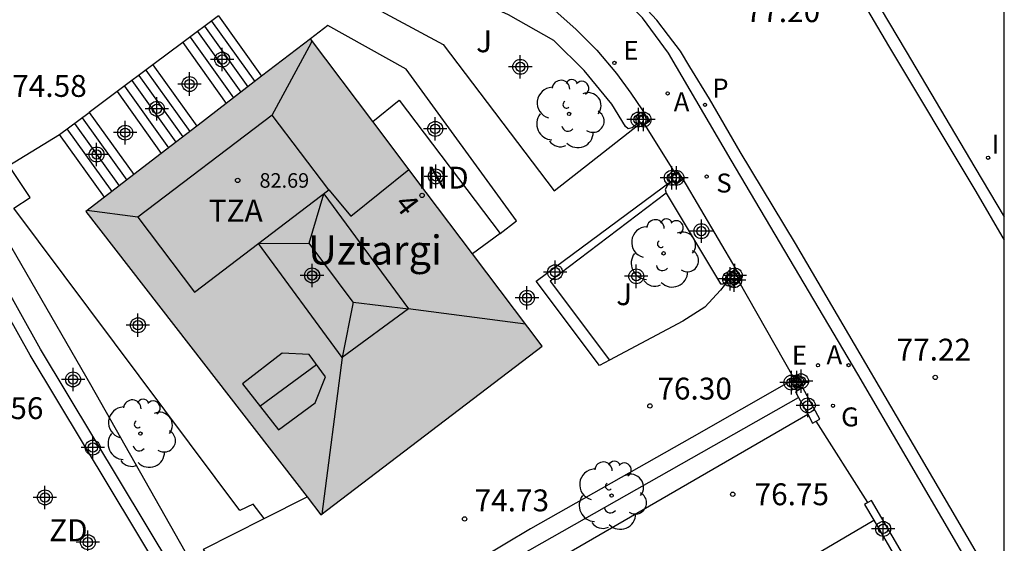
# Model space of a CAD drawing. Units: metres. Extents: x 581343 to 581695, y 4795039 to 4795291.
# Drawn here: x 581660 to 581694, y 4795068 to 4795086 of the extents above; entities that cross this region are included whole.
import ezdxf
from ezdxf.enums import TextEntityAlignment as Align

# ---------------------------------------------------------------- set-up
doc = ezdxf.new("R2010")
doc.units = ezdxf.units.M
doc.header["$MEASUREMENT"] = 0
for name, color, linetype in [('010106', 9, 'Continuous'), ('020204', 9, 'Continuous'), ('020308', 9, 'Continuous'), ('060108', 9, 'Continuous'), ('060113', 4, 'Continuous'), ('060117', 9, 'Continuous'), ('060130', 9, 'Continuous'), ('060141', 9, 'Continuous'), ('070105', 6, 'Continuous'), ('070106', 6, 'Continuous'), ('070110', 9, 'Continuous'), ('080106', 1, 'Continuous'), ('080107', 9, 'Continuous'), ('080109', 9, 'Continuous'), ('080110', 9, 'Continuous'), ('080201', 9, 'Continuous'), ('080202', 9, 'Continuous'), ('080301', 9, 'Continuous'), ('080303', 9, 'Continuous'), ('080304', 9, 'Continuous'), ('080308', 9, 'Continuous'), ('080311', 9, 'Continuous'), ('100105', 3, 'Continuous'), ('100107', 3, 'Continuous'), ('100202', 3, 'Continuous'), ('100302', 7, 'Continuous'), ('110301', 9, 'Continuous'), ('200205', 4, 'Continuous'), ('200305', 4, 'Continuous'), ('210204', 9, 'Continuous'), ('210205', 4, 'Continuous'), ('210304', 9, 'Continuous'), ('210305', 4, 'Continuous'), ('220205', 1, 'Continuous'), ('220305', 1, 'Continuous'), ('230204', 9, 'Continuous'), ('230304', 9, 'Continuous'), ('270204', 9, 'Continuous'), ('270304', 9, 'Continuous'), ('990501', 21, 'Continuous'), ('C_Edificios', 5, 'Continuous'), ('CD_11', 30, 'Continuous'), ('Centroides', 1, 'Continuous')]:
    doc.layers.add(name, color=color, linetype=linetype)
doc.layers.add('080111', color=7, linetype='Continuous', lineweight=30)
doc.styles.add('ARIAL', font='arial.ttf', dxfattribs={"height": 1})
doc.styles.add('ARIALI', font='ariali.ttf', dxfattribs={"height": 1})
doc.styles.add('ROMANS', font='romans__.ttf', dxfattribs={"height": 1})
doc.styles.get("Standard").update_dxf_attribs({"font": 'arial.ttf'})

# ---------------------------------------------------------------- blocks, each defined once
blk = doc.blocks.new('Centroide')
for points in [[(0, -0.402), (0, 0.402)], [(0.402, 0), (-0.402, 0)]]:
    blk.add_lwpolyline(points)
for radius in [0.256, 0.159]:
    blk.add_circle((0, 0), radius)
blk = doc.blocks.new('ARBOL')
blk.add_circle((0, 0), 0.0587)
for centre, radius, start, end in [((-0.28, 0.855), 0.3, 359.2878, 173.6078), ((0.097, 0.97), 0.21, 23.1565, 160.4665), ((0.438, 0.881), 0.24, 301.578, 139.328), ((-0.564, 0.381), 0.532, 92.28, 254.58), ((0.656, 0.288), 0.443, 319.8556, 114.7656), ((-0.091, 0.321), 0.12, 119.14, 310.56), ((0.819, -0.249), 0.383, 235.5275, 62.0275), ((-0.556, -0.339), 0.555, 142.64, 266.54), ((-0.039, -0.384), 0.21, 189.64, 323.88), ((0.299, -0.624), 0.532, 224.67, 0.24), ((-0.301, -0.676), 0.45, 213.78, 295.32)]:
    blk.add_arc(centre, radius, start, end)
blk = doc.blocks.new('REGAS')
blk.add_circle((0, 0), 0.055)
blk = doc.blocks.new('ABAS')
blk.add_circle((0, 0), 0.055)
blk = doc.blocks.new('REIND')
blk.add_circle((0, 0), 0.055)
blk = doc.blocks.new('PLUVI3')
blk.add_circle((0, 0), 0.055)
blk = doc.blocks.new('BloquePortal')
blk.add_circle((0, 0), 0.075)
at = {"flags": 5}
blk.add_attdef('INDICE', text='', height=0.75, dxfattribs=at).set_placement((0, 0), align=Align.MIDDLE_CENTER)
blk = doc.blocks.new('COTAPU')
blk.add_circle((0, 0), 0.075)
blk = doc.blocks.new('REGELE')
blk.add_circle((0, 0), 0.055)
blk = doc.blocks.new('CD_11')
for points in [[(0, -0.402), (0, 0.402)], [(0.402, 0), (-0.402, 0)]]:
    blk.add_lwpolyline(points)
for radius in [0.256, 0.159]:
    blk.add_circle((0, 0), radius)
blk = doc.blocks.new('PUNTO')
blk.add_circle((0, 0), 0.075)
blk = doc.blocks.new('SANEA')
blk.add_circle((0, 0), 0.055)

msp = doc.modelspace()

# ---------------------------------------------------------------- hatches: boundary and pattern name
at = {"layer": '990501'}
msp.add_hatch(color=256, dxfattribs=at).paths.add_polyline_path([(581662.664, 4795079.394), (581666.701, 4795074.187), (581670.736, 4795068.981), (581674.534, 4795071.875), (581678.331, 4795074.769), (581674.35, 4795080.042), (581670.371, 4795085.315), (581666.517, 4795082.355)], flags=0)

# ---------------------------------------------------------------- linework, layer by layer
at = {"layer": '010106', "flags": 128}
msp.add_lwpolyline([(581344.201, 4795040.223), (581694.191, 4795040.215), (581694.196, 4795290.208), (581344.206, 4795290.216)], close=True, dxfattribs=at)
at = {"layer": '060108', "flags": 128}
for points in [[(581674.45, 4795112.822), (581677.434, 4795107.727), (581680.036, 4795103.269), (581682.075, 4795099.794), (581684.038, 4795096.362), (581685.628, 4795093.746), (581687.44, 4795090.66), (581689.042, 4795087.888), (581690.83, 4795084.883), (581693.188, 4795080.896), (581694.192, 4795079.207)], [(581694.192, 4795065.193), (581692.482, 4795068.129), (581689.162, 4795073.811), (581684.821, 4795081.147), (581682.672, 4795084.82), (581681.775, 4795086.032), (581680.68, 4795087.127), (581679.549, 4795087.931), (581677.796, 4795088.866), (581674.984, 4795089.839), (581666.826, 4795092.619), (581661.067, 4795094.593), (581656.165, 4795096.262)]]:
    msp.add_lwpolyline(points, dxfattribs=at)
at = {"layer": '060113', "flags": 128}
for points in [[(581653.564, 4795147.489), (581657.61, 4795140.558), (581660.251, 4795136.012), (581663.073, 4795131.277), (581665.507, 4795127.209), (581667.867, 4795123.118), (581671.486, 4795116.943), (581677.666, 4795106.479), (581680.093, 4795102.298), (581682.616, 4795097.99), (581685.332, 4795093.382), (581690.222, 4795085.076), (581693.218, 4795080.078), (581694.192, 4795078.404)], [(581694.192, 4795066.067), (581692.321, 4795069.254), (581687.032, 4795078.288), (581685.132, 4795081.438), (581684.074, 4795083.26), (581683.405, 4795084.352), (581683.076, 4795084.889), (581682.663, 4795085.433), (581682.27, 4795085.959), (581681.631, 4795086.654), (581681.07, 4795087.185), (581680.257, 4795087.838), (581679.259, 4795088.505), (581678.479, 4795088.937), (581677.495, 4795089.382), (581674.731, 4795090.288), (581669.762, 4795091.984), (581665.997, 4795093.288), (581661.786, 4795094.683), (581658.067, 4795096.015)]]:
    msp.add_lwpolyline(points, dxfattribs=at)
at = {"layer": '060117', "flags": 128}
for points in [[(581667.214, 4795086.099), (581665.989, 4795085.186)], [(581667.214, 4795086.099), (581668.697, 4795084.029)], [(581665.989, 4795085.186), (581664.968, 4795084.424)], [(581665.989, 4795085.186), (581667.485, 4795083.098)], [(581664.968, 4795084.424), (581663.734, 4795083.504)], [(581664.968, 4795084.424), (581666.473, 4795082.321)], [(581663.734, 4795083.504), (581662.78, 4795082.792)], [(581663.734, 4795083.504), (581665.252, 4795081.383)], [(581661.763, 4795082.034), (581662.78, 4795082.792)], [(581662.78, 4795082.792), (581664.309, 4795080.658)], [(581663.302, 4795079.884), (581661.763, 4795082.034)]]:
    msp.add_lwpolyline(points, dxfattribs=at)
at = {"layer": '060130', "flags": 128}
msp.add_lwpolyline([(581676.888, 4795078.631), (581677.447, 4795079.071), (581673.666, 4795084.275), (581670.975, 4795085.772), (581670.371, 4795085.315)], dxfattribs=at)
at = {"layer": '060141', "flags": 128}
for points in [[(581666.978, 4795085.924), (581668.464, 4795083.85)], [(581666.492, 4795085.561), (581667.982, 4795083.48)], [(581666.74, 4795085.746), (581668.228, 4795083.669)], [(581666.24, 4795085.373), (581667.734, 4795083.289)], [(581664.723, 4795084.242), (581666.232, 4795082.135)], [(581664.242, 4795083.883), (581665.756, 4795081.769)], [(581664.481, 4795084.062), (581665.993, 4795081.952)], [(581663.987, 4795083.693), (581665.504, 4795081.576)], [(581662.533, 4795082.608), (581664.065, 4795080.47)], [(581662.016, 4795082.223), (581663.553, 4795080.077)], [(581662.274, 4795082.415), (581663.808, 4795080.273)]]:
    msp.add_lwpolyline(points, dxfattribs=at)
at = {"layer": '070105', "flags": 128}
for points in [[(581676.21, 4795049.501), (581666.566, 4795065.594), (581661.109, 4795074.669), (581656.758, 4795082.454), (581647.185, 4795097.451)], [(581672.447, 4795088.834), (581676.317, 4795087.458), (581678.219, 4795086.622), (581678.779, 4795086.277), (581679.485, 4795085.643), (581680.202, 4795084.921), (581680.877, 4795084.125), (581681.379, 4795083.456), (581681.761, 4795082.873), (581681.845, 4795082.758)], [(581683.165, 4795080.5), (581684.978, 4795077.413)], [(581668.083, 4795062.253), (581666.208, 4795065.382), (581660.751, 4795074.457), (581658.292, 4795078.856)], [(581687.152, 4795073.394), (581687.155, 4795073.389)], [(581687.155, 4795073.389), (581687.21, 4795073.303)], [(581687.741, 4795072.194), (581687.868, 4795072.264), (581687.28, 4795073.342), (581687.21, 4795073.303)], [(581687.21, 4795073.303), (581687.026, 4795073.203), (581687.136, 4795073.001)], [(581687.136, 4795073.001), (581687.447, 4795072.431)], [(581687.447, 4795072.431), (581687.614, 4795072.125), (581687.741, 4795072.194)], [(581689.515, 4795069.404), (581689.398, 4795069.336), (581689.714, 4795068.795)], [(581690.579, 4795067.581), (581690.696, 4795067.65), (581689.632, 4795069.472), (581689.515, 4795069.404)], [(581686.545, 4795066.928), (581689.714, 4795068.795)], [(581689.714, 4795068.795), (581690.459, 4795067.519)]]:
    msp.add_lwpolyline(points, dxfattribs=at)
at = {"layer": '070106', "flags": 128}
for points in [[(581681.848, 4795082.379), (581682.892, 4795080.69)], [(581685.034, 4795077.077), (581685.037, 4795077.072)], [(581685.037, 4795077.072), (581686.979, 4795073.647)], [(581686.979, 4795073.647), (581686.981, 4795073.645)], [(581689.515, 4795069.404), (581687.741, 4795072.194)]]:
    msp.add_lwpolyline(points, dxfattribs=at)
at = {"layer": '070110', "flags": 128}
for points in [[(581681.845, 4795082.758), (581681.59, 4795082.579), (581681.675, 4795082.459)], [(581681.709, 4795082.426), (581681.74, 4795082.404), (581681.786, 4795082.39), (581681.834, 4795082.392), (581681.879, 4795082.408), (581681.911, 4795082.43), (581681.935, 4795082.458), (581681.952, 4795082.494), (581681.96, 4795082.54), (581681.958, 4795082.57), (581681.947, 4795082.606), (581681.932, 4795082.632), (581681.899, 4795082.666), (581681.865, 4795082.684), (581681.819, 4795082.696), (581681.78, 4795082.694), (581681.743, 4795082.682), (581681.711, 4795082.662), (581681.684, 4795082.634), (581681.665, 4795082.6), (581681.655, 4795082.564), (581681.654, 4795082.534), (581681.667, 4795082.478), (581681.678, 4795082.461)], [(581681.675, 4795082.459), (581681.701, 4795082.421)], [(581681.678, 4795082.461), (581681.709, 4795082.426)], [(581681.848, 4795082.379), (581682.024, 4795082.502), (581681.845, 4795082.758)], [(581681.701, 4795082.421), (581681.769, 4795082.323), (581681.848, 4795082.379)], [(581682.892, 4795080.69), (581682.986, 4795080.756), (581683.165, 4795080.5)], [(581682.809, 4795080.466), (581682.731, 4795080.577), (581682.892, 4795080.69)], [(581682.829, 4795080.453), (581682.812, 4795080.485), (581682.802, 4795080.521), (581682.802, 4795080.557), (581682.812, 4795080.593), (581682.829, 4795080.625), (581682.855, 4795080.652), (581682.886, 4795080.672), (581682.921, 4795080.683), (581682.957, 4795080.686), (581682.994, 4795080.679), (581683.027, 4795080.663), (581683.055, 4795080.64), (581683.077, 4795080.61), (581683.091, 4795080.576), (581683.095, 4795080.539), (581683.091, 4795080.502), (581683.077, 4795080.468), (581683.055, 4795080.438), (581683.027, 4795080.415), (581682.994, 4795080.399), (581682.957, 4795080.392), (581682.921, 4795080.395), (581682.886, 4795080.406), (581682.855, 4795080.426), (581682.829, 4795080.453)], [(581682.809, 4795080.466), (581682.836, 4795080.428)], [(581682.836, 4795080.428), (581682.91, 4795080.321), (581683.165, 4795080.5)], [(581684.978, 4795077.413), (581684.723, 4795077.234), (581684.798, 4795077.127)], [(581685.037, 4795077.072), (581685.157, 4795077.157), (581684.978, 4795077.413)], [(581684.8, 4795077.133), (581684.789, 4795077.171), (581684.787, 4795077.209), (581684.798, 4795077.255), (581684.817, 4795077.289), (581684.844, 4795077.317), (581684.876, 4795077.337), (581684.913, 4795077.349), (581684.952, 4795077.351), (581684.998, 4795077.339), (581685.032, 4795077.321), (581685.065, 4795077.287), (581685.08, 4795077.261), (581685.091, 4795077.225), (581685.093, 4795077.195), (581685.085, 4795077.149), (581685.068, 4795077.113), (581685.034, 4795077.077)], [(581684.798, 4795077.127), (581684.825, 4795077.088)], [(581684.801, 4795077.131), (581684.8, 4795077.133)], [(581684.829, 4795077.091), (581684.801, 4795077.131)], [(581684.825, 4795077.088), (581684.902, 4795076.978), (581685.037, 4795077.072)], [(581685.034, 4795077.077), (581684.995, 4795077.055), (581684.948, 4795077.045), (581684.9, 4795077.049), (581684.856, 4795077.069), (581684.829, 4795077.091)], [(581686.979, 4795073.647), (581686.877, 4795073.576)], [(581686.926, 4795073.455), (581686.915, 4795073.493), (581686.913, 4795073.531), (581686.924, 4795073.577), (581686.943, 4795073.611), (581686.97, 4795073.639), (581686.981, 4795073.645)], [(581687.173, 4795073.635), (581687.104, 4795073.735), (581686.979, 4795073.647)], [(581686.981, 4795073.645), (581687.002, 4795073.659), (581687.039, 4795073.671), (581687.078, 4795073.673), (581687.124, 4795073.661), (581687.158, 4795073.643), (581687.191, 4795073.609), (581687.206, 4795073.583), (581687.217, 4795073.547), (581687.219, 4795073.517), (581687.211, 4795073.471), (581687.194, 4795073.435), (581687.16, 4795073.399)], [(581686.877, 4795073.576), (581686.849, 4795073.556), (581687.028, 4795073.3), (581687.155, 4795073.389)], [(581686.955, 4795073.413), (581686.926, 4795073.455)], [(581687.152, 4795073.394), (581687.121, 4795073.377), (581687.074, 4795073.367), (581687.026, 4795073.371), (581686.982, 4795073.391), (581686.955, 4795073.413)], [(581687.16, 4795073.399), (581687.152, 4795073.394)], [(581687.155, 4795073.389), (581687.283, 4795073.479), (581687.216, 4795073.574)], [(581687.216, 4795073.574), (581687.173, 4795073.635)]]:
    msp.add_lwpolyline(points, dxfattribs=at)
at = {"layer": '080106', "flags": 128}
msp.add_lwpolyline([(581670.837, 4795079.996), (581673.742, 4795076.048), (581671.469, 4795074.375), (581668.59, 4795078.288)], dxfattribs=at)
at = {"layer": '080107', "flags": 128}
for points in [[(581672.514, 4795082.476), (581673.416, 4795083.211), (581676.888, 4795078.631)], [(581676.888, 4795078.631), (581675.939, 4795077.937)]]:
    msp.add_lwpolyline(points, dxfattribs=at).dxf.unprotected_set("ltscale", 0)
at = {"layer": '080109', "flags": 128}
for points in [[(581669.058, 4795082.698), (581670.414, 4795085.194), (581670.418, 4795085.252)], [(581670.334, 4795078.304), (581670.837, 4795079.996)], [(581664.446, 4795079.193), (581662.699, 4795079.421)], [(581668.59, 4795078.288), (581670.334, 4795078.304)], [(581671.842, 4795076.275), (581670.334, 4795078.304)], [(581671.842, 4795076.275), (581671.467, 4795074.378), (581670.765, 4795069.004)], [(581671.842, 4795076.275), (581673.742, 4795076.048)], [(581673.729, 4795076.066), (581677.754, 4795075.534)], [(581668.638, 4795072.711), (581670.581, 4795074.138)]]:
    msp.add_lwpolyline(points, dxfattribs=at)
at = {"layer": '080110', "flags": 128}
for points in [[(581671.011, 4795080.128), (581669.058, 4795082.698), (581664.446, 4795079.193), (581666.399, 4795076.623), (581671.011, 4795080.128)], [(581671.011, 4795080.128), (581671.762, 4795079.224), (581673.757, 4795080.829)], [(581669.403, 4795074.528), (581668.037, 4795073.471), (581669.283, 4795071.897), (581670.534, 4795072.827), (581670.891, 4795073.718), (581670.328, 4795074.48), (581669.403, 4795074.528)]]:
    msp.add_lwpolyline(points, dxfattribs=at)
at = {"layer": '080111', "flags": 128}
for points in [[(581670.371, 4795085.315), (581668.697, 4795084.029)], [(581672.514, 4795082.476), (581670.371, 4795085.315)], [(581668.697, 4795084.029), (581667.485, 4795083.098)], [(581667.485, 4795083.098), (581666.517, 4795082.355), (581666.473, 4795082.321)], [(581675.939, 4795077.937), (581674.35, 4795080.042), (581672.514, 4795082.476)], [(581666.473, 4795082.321), (581665.252, 4795081.383)], [(581665.252, 4795081.383), (581664.309, 4795080.658)], [(581664.309, 4795080.658), (581663.302, 4795079.884)], [(581663.302, 4795079.884), (581662.664, 4795079.394), (581666.701, 4795074.187), (581670.259, 4795069.597)], [(581670.259, 4795069.597), (581670.736, 4795068.981), (581674.534, 4795071.875), (581678.331, 4795074.769), (581675.939, 4795077.937)]]:
    msp.add_lwpolyline(points, dxfattribs=at)
at = {"layer": '100105', "flags": 128}
for points in [[(581672.196, 4795088.553), (581671.418, 4795087.024), (581674.934, 4795085.124), (581678.74, 4795080.097), (581681.701, 4795082.421)], [(581681.701, 4795082.421), (581681.709, 4795082.426)], [(581668.788, 4795068.852), (581668.406, 4795069.342), (581667.949, 4795069.131), (581660.195, 4795079.503), (581660.757, 4795079.871), (581660.016, 4795080.966), (581661.763, 4795082.034)], [(581680.639, 4795074.287), (581680.298, 4795074.106), (581678.12, 4795076.997), (581682.809, 4795080.466)], [(581684.798, 4795077.127), (581684.709, 4795077.015)], [(581684.709, 4795077.015), (581684.448, 4795076.685), (581683.913, 4795076.106), (581683.156, 4795075.623), (581680.639, 4795074.287)], [(581686.877, 4795073.576), (581683.463, 4795071.631), (581677.933, 4795068.5), (581675.29, 4795066.916), (581669.364, 4795063.518), (581666.708, 4795067.798), (581668.788, 4795068.852)], [(581668.788, 4795068.852), (581670.259, 4795069.597)]]:
    msp.add_lwpolyline(points, dxfattribs=at)
at = {"layer": '100107', "flags": 128}
for points in [[(581648.569, 4795096.207), (581649.322, 4795094.738), (581653.898, 4795088.11), (581656.897, 4795083.641), (581659.599, 4795079.025), (581662.819, 4795073.447), (581667.244, 4795065.647), (581669.106, 4795062.792), (581687.136, 4795073.001)], [(581681.675, 4795082.459), (581681.419, 4795082.261), (581681.28, 4795082.221), (581681.19, 4795082.307), (581680.721, 4795083.072), (581679.772, 4795084.228), (581678.731, 4795085.263), (581677.174, 4795086.138), (581675.591, 4795086.859), (581672.262, 4795088.111), (581672.171, 4795088.197), (581672.168, 4795088.321), (581672.196, 4795088.553)], [(581681.678, 4795082.461), (581681.675, 4795082.459)], [(581682.836, 4795080.428), (581682.639, 4795080.312), (581682.548, 4795080.141), (581682.592, 4795080.015)], [(581682.592, 4795080.015), (581678.604, 4795077.003), (581680.639, 4795074.287)], [(581682.592, 4795080.015), (581684.457, 4795076.906), (581684.537, 4795076.908), (581684.709, 4795077.015)], [(581684.709, 4795077.015), (581684.825, 4795077.088)], [(581676.21, 4795049.501), (581676.4, 4795049.585), (581676.477, 4795049.741), (581676.494, 4795049.94), (581669.484, 4795062.037), (581687.447, 4795072.431)]]:
    msp.add_lwpolyline(points, dxfattribs=at)

# ---------------------------------------------------------------- block references
at = {"layer": '020204', "rotation": 359.9987685839998}
for p in [(581691.825, 4795073.697, 77.222), (581682.028, 4795072.718, 76.296), (581684.873, 4795069.684, 76.746), (581675.667, 4795068.839, 74.726)]:
    msp.add_blockref('COTAPU', p, dxfattribs=at)
at = {"layer": '080201', "rotation": 359.9987685839998}
msp.add_blockref('PUNTO', (581667.876, 4795080.455, 82.69), dxfattribs=at)
at = {"layer": '080202', "rotation": 359.9987685839998}
msp.add_blockref('BloquePortal', (581674.205, 4795079.941), dxfattribs=at)
at = {"layer": '100202', "rotation": 359.9987685839998}
for p in [(581679.255, 4795082.738), (581682.498, 4795077.953), (581664.538, 4795071.768), (581680.713, 4795069.64)]:
    msp.add_blockref('ARBOL', p, dxfattribs=at)
at = {"layer": '200205', "rotation": 359.9987685839998}
for p in [(581682.638, 4795083.441, 77.247), (581688.85, 4795074.116, 77.282)]:
    msp.add_blockref('ABAS', p, dxfattribs=at)
at = {"layer": '210204', "rotation": 359.9987685839998}
msp.add_blockref('SANEA', (581683.976, 4795080.588, 77.262), dxfattribs=at)
at = {"layer": '210205'}
msp.add_blockref('PLUVI3', (581683.92, 4795083.05, 77.12), dxfattribs=at)
at = {"layer": '220205', "rotation": 359.9987685839998}
for p in [(581680.811, 4795084.489, 77.283), (581687.798, 4795074.113, 77.315)]:
    msp.add_blockref('REGELE', p, dxfattribs=at)
at = {"layer": '230204', "rotation": 359.9987685839998}
msp.add_blockref('REGAS', (581688.313, 4795072.723, 77.307), dxfattribs=at)
at = {"layer": '270204', "rotation": 359.9987685839998}
msp.add_blockref('REIND', (581693.64, 4795081.234, 77.182), dxfattribs=at)
at = {"layer": 'C_Edificios', "rotation": 359.9987685839998}
msp.add_blockref('Centroide', (581670.433, 4795077.195), dxfattribs=at)
at = {"layer": 'CD_11'}
msp.add_blockref('CD_11', (581662.735, 4795068.038), dxfattribs=at)
at = {"layer": 'Centroides', "rotation": 359.9987685839998}
for p in [(581667.345, 4795084.604), (581677.579, 4795084.354), (581666.224, 4795083.764), (581665.102, 4795082.915), (581681.636, 4795082.544), (581681.809, 4795082.544), (581664.014, 4795082.095), (581674.659, 4795082.224), (581663.033, 4795081.345), (581674.676, 4795080.595), (581682.782, 4795080.545), (581682.938, 4795080.545), (581683.796, 4795078.715), (581678.774, 4795077.305), (581670.429, 4795077.196), (581681.561, 4795077.165), (581684.785, 4795077.075), (581684.923, 4795077.034), (581684.942, 4795077.195), (581677.809, 4795076.426), (581664.451, 4795075.486), (581662.224, 4795073.626), (581686.888, 4795073.516), (581687.069, 4795073.516), (581687.218, 4795073.563), (581687.449, 4795072.736), (581662.9, 4795071.287), (581661.259, 4795069.577), (581690.038, 4795068.497)]:
    msp.add_blockref('Centroide', p, dxfattribs=at)

# ---------------------------------------------------------------- texts
at = {"layer": '020308', "style": 'ARIAL'}
for s, p in [('77.20', (581685.319, 4795085.888)), ('74.58', (581660.138, 4795083.323)), ('77.22', (581690.498, 4795074.274)), ('76.30', (581682.287, 4795072.936)), ('70.56', (581658.65, 4795072.264)), ('76.75', (581685.623, 4795069.309)), ('74.73', (581676.012, 4795069.1))]:
    msp.add_text(s, height=0.75, rotation=359.9988, dxfattribs=at).set_placement(p)
at = {"layer": '080301', "style": 'ARIAL'}
msp.add_text('IND', height=0.75, rotation=359.9988, dxfattribs=at).set_placement((581674.063, 4795080.175))
at = {"layer": '080303', "style": 'ARIAL'}
msp.add_text('82.69', height=0.5, rotation=359.9988, dxfattribs=at).set_placement((581668.626, 4795080.205))
at = {"layer": '080304', "style": 'ARIALI'}
msp.add_text('Uztargi', height=1, dxfattribs=at).set_placement((581670.299, 4795077.567))
at = {"layer": '080308', "style": 'ARIALI'}
msp.add_text('4', height=0.75, rotation=307.6988, dxfattribs=at).set_placement((581673.223, 4795079.635))
at = {"layer": '080311', "style": 'ARIAL'}
msp.add_text('TZA', height=0.75, rotation=359.9988, dxfattribs=at).set_placement((581666.883, 4795079.045))
at = {"layer": '100302', "style": 'ARIAL'}
for p in [(581676.063, 4795084.854), (581680.872, 4795076.175)]:
    msp.add_text('J', height=0.75, rotation=359.9988, dxfattribs=at).set_placement(p)
at = {"layer": '110301', "style": 'ARIAL'}
msp.add_text('ZD', height=0.75, rotation=359.9988, dxfattribs=at).set_placement((581661.403, 4795068.075))
at = {"layer": '200305', "style": 'ROMANS'}
for p in [(581682.846, 4795082.829), (581688.092, 4795074.147)]:
    msp.add_text('A', height=0.65, rotation=359.9988, dxfattribs=at).set_placement(p)
at = {"layer": '210304', "style": 'ROMANS'}
msp.add_text('S', height=0.65, rotation=359.9988, dxfattribs=at).set_placement((581684.308, 4795080.041))
at = {"layer": '210305', "style": 'ROMANS'}
msp.add_text('P', height=0.65, dxfattribs=at).set_placement((581684.17, 4795083.3))
at = {"layer": '220305', "style": 'ROMANS'}
for p in [(581681.117, 4795084.595), (581686.903, 4795074.131)]:
    msp.add_text('E', height=0.65, rotation=359.9988, dxfattribs=at).set_placement(p)
at = {"layer": '230304', "style": 'ROMANS'}
msp.add_text('G', height=0.65, rotation=359.9988, dxfattribs=at).set_placement((581688.594, 4795072.015))
at = {"layer": '270304', "style": 'ROMANS'}
msp.add_text('I', height=0.65, rotation=359.9988, dxfattribs=at).set_placement((581693.763, 4795081.376))

doc.saveas('drawing.dxf')
